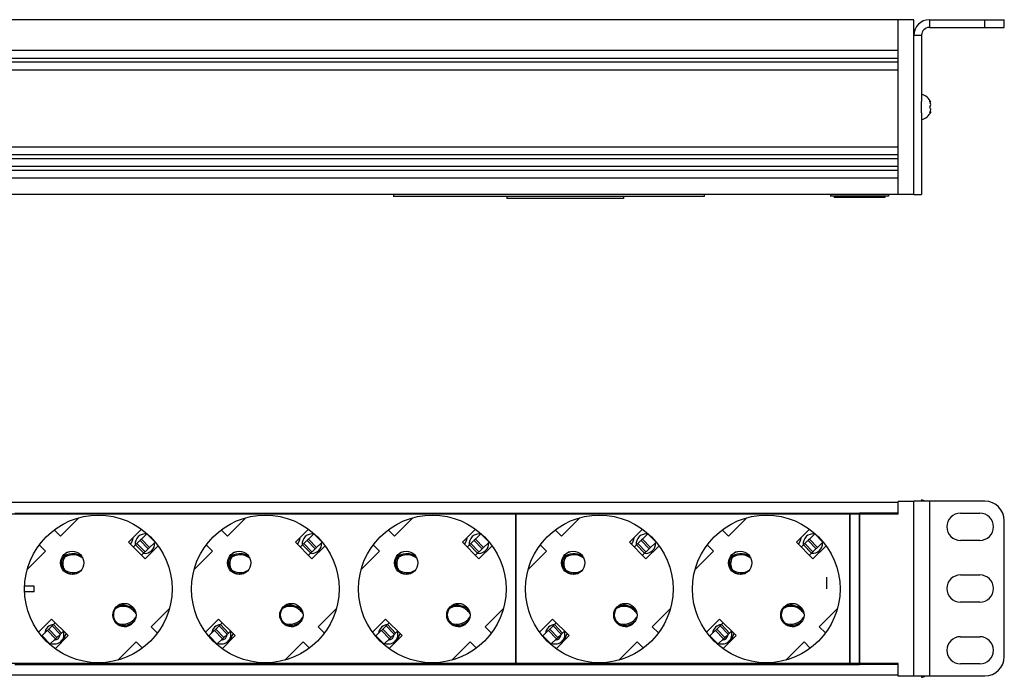
# Model space of a CAD drawing. Units: millimetres. Extents: x 0 to 420, y 0 to 297.
# Drawn here: x 353 to 378, y 63 to 80 of the extents above; entities that cross this region are included whole.
import ezdxf

# ---------------------------------------------------------------- set-up
doc = ezdxf.new("R2010")
doc.units = ezdxf.units.MM
doc.header["$LTSCALE"] = 23.1
for name, color, linetype in [('P_702028_001_PROVOD_GOL_1__BL81', 7, 'CONTINUOUS'), ('P_745321_242_02_SHINA_KON_BL120', 7, 'CONTINUOUS'), ('P_745321_242_02_SHINA_KON_BL121', 7, 'CONTINUOUS'), ('P_745321_243_KRYSHKA_ROZ_BL100', 7, 'CONTINUOUS'), ('P_745321_244_02_SCHINA_ZEM_BL72', 7, 'CONTINUOUS'), ('P_745322_404_UGOLOK_BL13', 7, 'CONTINUOUS'), ('P_745412_299_11_PROFIL_BL79', 7, 'CONTINUOUS'), ('P_901230_ETIKETKA_SER_N_BL21', 7, 'CONTINUOUS'), ('P_ETIKETKA_NA_BLOK_BL23', 7, 'CONTINUOUS'), ('P_INDEX_GROUND_BL22', 7, 'CONTINUOUS'), ('P_KORPUS_ZADVIZKI_BL101', 7, 'CONTINUOUS'), ('P_KORPUS_ZADVIZKI_BL102', 7, 'CONTINUOUS'), ('P_KORPUS_ZADVIZKI_BL97', 7, 'CONTINUOUS'), ('P_KORPUS_ZADVIZKI_BL98', 7, 'CONTINUOUS'), ('P_KORPUS_ZADVIZKI_BL99', 7, 'CONTINUOUS'), ('P_KRYSHKA_ROZ_BL95', 7, 'CONTINUOUS'), ('P_KRYSHKA_ROZ_BL96', 7, 'CONTINUOUS'), ('P_KTL_001_08_NAKON_KOLCO_BL73', 7, 'CONTINUOUS'), ('P_ROZETKA_SCHUKO2_BL16', 7, 'CONTINUOUS'), ('P_ROZETKA_SCHUKO3_BL17', 7, 'CONTINUOUS'), ('P_SAMOREZ_TORX_T10_3_5_16_BL19', 7, 'CONTINUOUS'), ('P_SAMOREZ_TORX_T10_3_5_16_BL20', 7, 'CONTINUOUS'), ('P_ZAGLUSCHKA_TORC_2_5_BL34', 7, 'CONTINUOUS'), ('P_ZAGLUSHKA_TORC_BL12', 7, 'CONTINUOUS')]:
    doc.layers.add(name, color=color, linetype=linetype)

# ---------------------------------------------------------------- blocks, each defined once
blk = doc.blocks.new('P_ZAGLUSHKA_TORC_BL12', base_point=(200.248, 79.874))
at = {"layer": 'P_ZAGLUSHKA_TORC_BL12', "color": 7, "linetype": 'CONTINUOUS'}
for p, q in [((375.854, 79.771), (375.454, 79.771)), ((375.454, 75.271), (375.454, 79.771)), ((375.854, 75.271), (375.854, 79.771)), ((375.854, 75.271), (375.454, 75.271)), ((375.854, 67.363), (375.454, 67.363)), ((375.454, 67.063), (375.454, 67.363)), ((375.854, 62.863), (375.854, 67.363)), ((375.454, 67.063), (374.454, 67.063)), ((374.454, 63.163), (374.454, 67.063)), ((375.454, 63.163), (374.454, 63.163)), ((375.454, 62.863), (375.454, 63.163)), ((375.854, 62.863), (375.454, 62.863))]:
    blk.add_line(p, q, dxfattribs=at)
blk = doc.blocks.new('P_745322_404_UGOLOK_BL13', base_point=(200.248, 79.874))
at = {"layer": 'P_745322_404_UGOLOK_BL13', "color": 3, "linetype": 'CONTINUOUS'}
for p, q in [((376.254, 79.771), (378.184, 79.771)), ((377.684, 67.373), (375.854, 67.373)), ((375.854, 67.373), (375.854, 67.363)), ((377.054, 67.063), (377.554, 67.063)), ((378.184, 63.373), (378.184, 66.873)), ((377.554, 66.363), (377.054, 66.363)), ((377.054, 65.473), (377.554, 65.473)), ((377.554, 64.773), (377.054, 64.773)), ((377.054, 63.883), (377.554, 63.883)), ((377.554, 63.183), (377.054, 63.183)), ((375.854, 62.873), (377.684, 62.873))]:
    blk.add_line(p, q, dxfattribs=at)
at = {"layer": 'P_745322_404_UGOLOK_BL13', "color": 9, "linetype": 'CONTINUOUS'}
for p, q in [((376.254, 79.771), (376.254, 79.571)), ((377.684, 79.571), (377.684, 79.771)), ((375.854, 79.371), (376.054, 79.371)), ((376.254, 67.373), (376.254, 62.873))]:
    blk.add_line(p, q, dxfattribs=at)
at = {"layer": 'P_745322_404_UGOLOK_BL13', "color": 7, "linetype": 'CONTINUOUS'}
for p, q in [((378.184, 79.571), (378.184, 79.771)), ((376.054, 79.371), (376.054, 77.666)), ((376.254, 79.571), (378.184, 79.571)), ((376.054, 77.376), (376.054, 75.271)), ((375.854, 75.271), (376.054, 75.271))]:
    blk.add_line(p, q, dxfattribs=at)
at = {"layer": 'P_745322_404_UGOLOK_BL13', "color": 3, "linetype": 'CONTINUOUS'}
for centre, radius, start, end in [((376.254, 79.371), 0.4, 90, 180), ((377.684, 66.873), 0.5, 0, 90), ((377.054, 66.713), 0.35, 90, 270), ((377.554, 66.713), 0.35, 270, 90), ((377.054, 65.123), 0.35, 90, 270), ((377.554, 65.123), 0.35, 270, 90), ((377.054, 63.533), 0.35, 90, 270), ((377.554, 63.533), 0.35, 270, 90), ((377.684, 63.373), 0.5, 270, 360)]:
    blk.add_arc(centre, radius, start, end, dxfattribs=at)
at = {"layer": 'P_745322_404_UGOLOK_BL13', "color": 7, "linetype": 'CONTINUOUS'}
blk.add_arc((376.254, 79.371), 0.2, 90, 180, dxfattribs=at)
blk = doc.blocks.new('P_ROZETKA_SCHUKO2_BL16', base_point=(222.121, 40.032))
at = {"layer": 'P_ROZETKA_SCHUKO2_BL16', "color": 7, "linetype": 'CONTINUOUS'}
for p, q in [((365.604, 67.063), (374.204, 67.063)), ((365.604, 63.163), (365.604, 67.063)), ((366.782, 66.474), (367.253, 66.946)), ((371.082, 66.474), (371.553, 66.946)), ((374.204, 67.063), (374.204, 63.163)), ((366.62, 66.635), (366.782, 66.474)), ((368.868, 66.651), (368.532, 66.315)), ((370.92, 66.635), (371.082, 66.474)), ((373.168, 66.651), (372.832, 66.315)), ((366.393, 66.085), (366.231, 66.246)), ((368.532, 66.315), (368.956, 65.89)), ((368.956, 65.89), (369.293, 66.227)), ((370.693, 66.085), (370.531, 66.246)), ((372.832, 66.315), (373.256, 65.89)), ((373.256, 65.89), (373.593, 66.227)), ((365.921, 65.613), (366.393, 66.085)), ((370.221, 65.613), (370.693, 66.085)), ((369.587, 64.612), (369.115, 64.14)), ((373.887, 64.612), (373.415, 64.14)), ((366.552, 64.335), (366.215, 63.998)), ((366.976, 63.911), (366.552, 64.335)), ((370.852, 64.335), (370.515, 63.998)), ((371.276, 63.911), (370.852, 64.335)), ((366.639, 63.574), (366.976, 63.911)), ((369.115, 64.14), (369.276, 63.979)), ((370.939, 63.574), (371.276, 63.911)), ((373.415, 64.14), (373.576, 63.979)), ((368.726, 63.751), (368.254, 63.28)), ((368.888, 63.59), (368.726, 63.751)), ((373.026, 63.751), (372.554, 63.28)), ((373.188, 63.59), (373.026, 63.751)), ((374.204, 63.163), (365.604, 63.163))]:
    blk.add_line(p, q, dxfattribs=at)
for centre, radius in [((367.754, 65.113), 1.9), ((372.054, 65.113), 1.9), ((367.082, 65.784), 0.3), ((371.382, 65.784), 0.3), ((368.426, 64.441), 0.3), ((372.726, 64.441), 0.3)]:
    blk.add_circle(centre, radius, dxfattribs=at)
blk = doc.blocks.new('P_ROZETKA_SCHUKO3_BL17', base_point=(209.699, 66.452))
at = {"layer": 'P_ROZETKA_SCHUKO3_BL17', "color": 7, "linetype": 'CONTINUOUS'}
for p, q in [((352.704, 67.063), (365.604, 67.063)), ((353.882, 66.474), (354.353, 66.946)), ((358.182, 66.474), (358.653, 66.946)), ((362.482, 66.474), (362.953, 66.946)), ((365.604, 67.063), (365.604, 63.163)), ((353.719, 66.636), (353.882, 66.474)), ((355.968, 66.651), (355.632, 66.315)), ((358.019, 66.636), (358.182, 66.474)), ((360.268, 66.651), (359.932, 66.315)), ((362.319, 66.636), (362.482, 66.474)), ((364.568, 66.651), (364.232, 66.315)), ((353.493, 66.085), (353.33, 66.248)), ((355.632, 66.315), (356.056, 65.89)), ((356.056, 65.89), (356.393, 66.227)), ((357.793, 66.085), (357.63, 66.248)), ((359.932, 66.315), (360.356, 65.89)), ((360.356, 65.89), (360.693, 66.227)), ((362.093, 66.085), (361.93, 66.248)), ((364.232, 66.315), (364.656, 65.89)), ((364.656, 65.89), (364.993, 66.227)), ((353.021, 65.613), (353.493, 66.085)), ((357.321, 65.613), (357.793, 66.085)), ((361.621, 65.613), (362.093, 66.085)), ((356.687, 64.612), (356.215, 64.14)), ((360.987, 64.612), (360.515, 64.14)), ((365.287, 64.612), (364.815, 64.14)), ((353.652, 64.335), (353.315, 63.998)), ((354.076, 63.911), (353.652, 64.335)), ((357.952, 64.335), (357.615, 63.998)), ((358.376, 63.911), (357.952, 64.335)), ((362.252, 64.335), (361.915, 63.998)), ((362.676, 63.911), (362.252, 64.335)), ((353.739, 63.574), (354.076, 63.911)), ((356.215, 64.14), (356.378, 63.978)), ((358.039, 63.574), (358.376, 63.911)), ((360.515, 64.14), (360.678, 63.978)), ((362.339, 63.574), (362.676, 63.911)), ((364.815, 64.14), (364.978, 63.978)), ((355.826, 63.751), (355.354, 63.28)), ((355.989, 63.589), (355.826, 63.751)), ((360.126, 63.751), (359.654, 63.28)), ((360.289, 63.589), (360.126, 63.751)), ((364.426, 63.751), (363.954, 63.28)), ((364.589, 63.589), (364.426, 63.751)), ((365.604, 63.163), (352.704, 63.163))]:
    blk.add_line(p, q, dxfattribs=at)
for centre, radius in [((354.854, 65.113), 1.9), ((359.154, 65.113), 1.9), ((363.454, 65.113), 1.9), ((354.182, 65.784), 0.3), ((358.482, 65.784), 0.3), ((362.782, 65.784), 0.3), ((355.526, 64.441), 0.3), ((359.826, 64.441), 0.3), ((364.126, 64.441), 0.3)]:
    blk.add_circle(centre, radius, dxfattribs=at)
blk = doc.blocks.new('P_SAMOREZ_TORX_T10_3_5_16_BL19', base_point=(202.185, 80.186))
at = {"layer": 'P_SAMOREZ_TORX_T10_3_5_16_BL19', "color": 7, "linetype": 'CONTINUOUS'}
blk.add_line((376.054, 67.408), (376.054, 67.373), dxfattribs=at)
blk.add_arc((375.981, 67.083), 0.333, 60.7166, 77.3196, dxfattribs=at)
blk = doc.blocks.new('P_SAMOREZ_TORX_T10_3_5_16_BL20', base_point=(196.018, 79.878))
at = {"layer": 'P_SAMOREZ_TORX_T10_3_5_16_BL20', "color": 7, "linetype": 'CONTINUOUS'}
for p, q in [((376.054, 77.376), (376.054, 77.666)), ((376.289, 77.646), (376.275, 77.646)), ((376.289, 77.396), (376.275, 77.396)), ((376.054, 62.873), (376.054, 62.838))]:
    blk.add_line(p, q, dxfattribs=at)
for centre, radius, start, end in [((375.981, 77.521), 0.333, 22.0388, 77.3196), ((375.993, 77.547), 0.298, 19.3269, 24.8322), ((375.995, 77.548), 0.297, 6.9088, 19.3123), ((375.981, 77.521), 0.333, 282.6804, 337.9612), ((375.993, 77.495), 0.298, 335.1678, 340.6731), ((375.995, 77.494), 0.297, 340.6877, 353.0912), ((375.981, 63.163), 0.333, 282.6804, 299.2834)]:
    blk.add_arc(centre, radius, start, end, dxfattribs=at)
for points, knots in [([(376.264, 77.673), (376.267, 77.671), (376.277, 77.664), (376.286, 77.654), (376.289, 77.646)], [0, 0, 0, 0, 0.297608, 1, 1, 1, 1]), ([(376.264, 77.521), (376.267, 77.526), (376.279, 77.545), (376.287, 77.567), (376.289, 77.584)], [0, 0, 0, 0, 0.258977, 1, 1, 1, 1]), ([(376.289, 77.459), (376.289, 77.464), (376.283, 77.486), (376.274, 77.507), (376.264, 77.521)], [0, 0, 0, 0, 0.243575, 1, 1, 1, 1]), ([(376.289, 77.396), (376.288, 77.394), (376.282, 77.383), (376.272, 77.375), (376.264, 77.37)], [0, 0, 0, 0, 0.20948, 1, 1, 1, 1])]:
    blk.add_open_spline(points, degree=3, knots=knots, dxfattribs=at)
blk = doc.blocks.new('P_901230_ETIKETKA_SER_N_BL21', base_point=(202.493, 85.724))
at = {"layer": 'P_901230_ETIKETKA_SER_N_BL21', "color": 7, "linetype": 'CONTINUOUS'}
for p, q in [((368.374, 75.221), (365.374, 75.221)), ((365.374, 75.221), (365.374, 75.171)), ((368.374, 75.171), (365.374, 75.171)), ((368.374, 75.221), (368.374, 75.171))]:
    blk.add_line(p, q, dxfattribs=at)
blk = doc.blocks.new('P_INDEX_GROUND_BL22', base_point=(202.156, 85.67))
at = {"layer": 'P_INDEX_GROUND_BL22', "color": 7, "linetype": 'CONTINUOUS'}
for p, q in [((373.704, 75.271), (373.704, 75.231)), ((375.204, 75.231), (373.704, 75.231)), ((373.801, 75.231), (373.801, 75.191)), ((375.107, 75.191), (373.801, 75.191)), ((374.394, 75.231), (374.394, 75.191)), ((374.514, 75.231), (374.514, 75.191)), ((375.107, 75.231), (375.107, 75.191)), ((375.204, 75.271), (375.204, 75.231))]:
    blk.add_line(p, q, dxfattribs=at)
at = {"layer": 'P_INDEX_GROUND_BL22', "color": 9, "linetype": 'CONTINUOUS'}
for p, q in [((373.861, 75.231), (373.861, 75.191)), ((375.047, 75.231), (375.047, 75.191))]:
    blk.add_line(p, q, dxfattribs=at)
blk = doc.blocks.new('P_ETIKETKA_NA_BLOK_BL23', base_point=(202.493, 85.749))
at = {"layer": 'P_ETIKETKA_NA_BLOK_BL23', "color": 7, "linetype": 'CONTINUOUS'}
for p, q in [((362.454, 75.271), (362.454, 75.221)), ((370.454, 75.221), (362.454, 75.221)), ((370.454, 75.271), (370.454, 75.221))]:
    blk.add_line(p, q, dxfattribs=at)
blk = doc.blocks.new('P_ZAGLUSCHKA_TORC_2_5_BL34', base_point=(226.588, 66.547))
at = {"layer": 'P_ZAGLUSCHKA_TORC_2_5_BL34', "color": 7, "linetype": 'CONTINUOUS'}
for p, q in [((374.204, 67.063), (374.454, 67.063)), ((374.204, 63.163), (374.204, 67.063)), ((374.454, 67.063), (374.454, 63.163)), ((374.454, 63.163), (374.204, 63.163))]:
    blk.add_line(p, q, dxfattribs=at)
blk = doc.blocks.new('P_745321_244_02_SCHINA_ZEM_BL72', base_point=(358.896, 39.551))
at = {"layer": 'P_745321_244_02_SCHINA_ZEM_BL72', "color": 7, "linetype": 'CONTINUOUS'}
for p, q in [((355.755, 66.191), (356.106, 66.532)), ((360.055, 66.191), (360.406, 66.532)), ((364.355, 66.191), (364.706, 66.532)), ((368.655, 66.191), (369.006, 66.532)), ((372.955, 66.191), (373.306, 66.532)), ((356.022, 66.032), (355.813, 66.248)), ((356.141, 66.148), (355.932, 66.363)), ((356.173, 66.179), (355.964, 66.394)), ((355.967, 65.979), (356.315, 66.316)), ((360.322, 66.032), (360.113, 66.248)), ((360.441, 66.148), (360.232, 66.363)), ((360.473, 66.179), (360.264, 66.394)), ((360.267, 65.979), (360.615, 66.316)), ((364.622, 66.032), (364.413, 66.248)), ((364.741, 66.148), (364.532, 66.363)), ((364.773, 66.179), (364.564, 66.394)), ((364.567, 65.979), (364.915, 66.316)), ((368.922, 66.032), (368.713, 66.248)), ((369.041, 66.148), (368.832, 66.363)), ((369.073, 66.179), (368.864, 66.394)), ((368.867, 65.979), (369.215, 66.316)), ((373.222, 66.032), (373.013, 66.248)), ((373.341, 66.148), (373.132, 66.363)), ((373.373, 66.179), (373.164, 66.394)), ((373.167, 65.979), (373.515, 66.316)), ((353.397, 63.902), (353.697, 64.193)), ((353.697, 64.193), (353.746, 64.241)), ((353.905, 63.978), (353.697, 64.193)), ((357.697, 63.902), (357.997, 64.193)), ((357.997, 64.193), (358.046, 64.241)), ((358.205, 63.978), (357.997, 64.193)), ((361.997, 63.902), (362.297, 64.193)), ((362.297, 64.193), (362.346, 64.241)), ((362.505, 63.978), (362.297, 64.193)), ((366.297, 63.902), (366.597, 64.193)), ((366.597, 64.193), (366.646, 64.241)), ((366.805, 63.978), (366.597, 64.193)), ((370.597, 63.902), (370.897, 64.193)), ((370.897, 64.193), (370.946, 64.241)), ((371.105, 63.978), (370.897, 64.193)), ((353.754, 63.831), (353.545, 64.046)), ((353.787, 63.862), (353.578, 64.078)), ((353.606, 63.687), (353.905, 63.978)), ((353.905, 63.978), (353.958, 64.029)), ((358.054, 63.831), (357.845, 64.046)), ((358.087, 63.862), (357.878, 64.078)), ((357.906, 63.687), (358.205, 63.978)), ((358.205, 63.978), (358.258, 64.029)), ((362.354, 63.831), (362.145, 64.046)), ((362.387, 63.862), (362.178, 64.078)), ((362.206, 63.687), (362.505, 63.978)), ((362.505, 63.978), (362.558, 64.029)), ((366.654, 63.831), (366.445, 64.046)), ((366.687, 63.862), (366.478, 64.078)), ((366.506, 63.687), (366.805, 63.978)), ((366.805, 63.978), (366.858, 64.029)), ((370.954, 63.831), (370.745, 64.046)), ((370.987, 63.862), (370.778, 64.078)), ((370.806, 63.687), (371.105, 63.978)), ((371.105, 63.978), (371.158, 64.029))]:
    blk.add_line(p, q, dxfattribs=at)
at = {"layer": 'P_745321_244_02_SCHINA_ZEM_BL72', "color": 9, "linetype": 'CONTINUOUS'}
for p, q in [((356.315, 66.316), (356.106, 66.532)), ((360.615, 66.316), (360.406, 66.532)), ((364.915, 66.316), (364.706, 66.532)), ((369.215, 66.316), (369.006, 66.532)), ((373.515, 66.316), (373.306, 66.532)), ((356.056, 66.065), (355.847, 66.28)), ((360.356, 66.065), (360.147, 66.28)), ((364.656, 66.065), (364.447, 66.28)), ((368.956, 66.065), (368.747, 66.28)), ((373.256, 66.065), (373.047, 66.28)), ((353.872, 63.945), (353.663, 64.16)), ((358.172, 63.945), (357.963, 64.16)), ((362.472, 63.945), (362.263, 64.16)), ((366.772, 63.945), (366.563, 64.16)), ((371.072, 63.945), (370.863, 64.16)), ((353.613, 63.694), (353.404, 63.909)), ((357.913, 63.694), (357.704, 63.909)), ((362.213, 63.694), (362.004, 63.909)), ((366.513, 63.694), (366.304, 63.909)), ((370.813, 63.694), (370.604, 63.909))]:
    blk.add_line(p, q, dxfattribs=at)
blk = doc.blocks.new('P_KTL_001_08_NAKON_KOLCO_BL73', base_point=(373.67, 39.705))
at = {"layer": 'P_KTL_001_08_NAKON_KOLCO_BL73', "color": 7, "linetype": 'CONTINUOUS'}
blk.add_line((373.614, 65.113), (373.614, 65.413), dxfattribs=at)
blk = doc.blocks.new('P_745412_299_11_PROFIL_BL79', base_point=(354.781, 105.432))
at = {"layer": 'P_745412_299_11_PROFIL_BL79', "color": 7, "linetype": 'CONTINUOUS'}
for p, q in [((375.454, 79.771), (332.654, 79.771)), ((375.454, 78.975), (332.654, 78.975)), ((375.454, 78.775), (332.654, 78.775)), ((375.454, 78.675), (332.654, 78.675)), ((375.454, 78.475), (332.654, 78.475)), ((375.454, 76.491), (332.654, 76.491)), ((375.454, 76.291), (332.654, 76.291)), ((375.454, 76.191), (332.654, 76.191)), ((375.454, 75.991), (332.654, 75.991)), ((375.454, 75.891), (332.654, 75.891)), ((375.454, 75.691), (332.654, 75.691)), ((375.454, 75.271), (332.654, 75.271)), ((375.454, 67.335), (332.654, 67.335)), ((375.454, 67.035), (375.454, 67.335)), ((375.454, 67.035), (332.654, 67.035)), ((375.454, 63.19), (332.654, 63.19)), ((375.454, 62.89), (375.454, 63.19)), ((375.454, 62.89), (332.654, 62.89))]:
    blk.add_line(p, q, dxfattribs=at)
blk = doc.blocks.new('P_702028_001_PROVOD_GOL_1__BL81', base_point=(352.306, 92.207))
at = {"layer": 'P_702028_001_PROVOD_GOL_1__BL81', "color": 7, "linetype": 'CONTINUOUS'}
for p, q in [((353.204, 65.188), (352.96, 65.188)), ((353.204, 65.038), (353.204, 65.188)), ((353.204, 65.038), (352.96, 65.038))]:
    blk.add_line(p, q, dxfattribs=at)
blk = doc.blocks.new('P_KRYSHKA_ROZ_BL95', base_point=(216.206, 66.456))
at = {"layer": 'P_KRYSHKA_ROZ_BL95', "color": 7, "linetype": 'CONTINUOUS'}
for centre, radius, start, end in [((364.654, 66.279), 0.25, 79.7194, 187.6065), ((368.954, 66.279), 0.25, 79.7194, 187.6065), ((363.954, 66.488), 0.4, 325.76, 351.6391), ((364.654, 66.279), 0.15, 126, 144), ((364.654, 66.279), 0.25, 262.7464, 5.4486), ((368.254, 66.488), 0.4, 325.76, 351.6391), ((368.954, 66.279), 0.15, 126, 144), ((368.954, 66.279), 0.25, 262.7464, 5.4486), ((362.837, 65.763), 0.3, 148.9406, 211.0594), ((367.137, 65.763), 0.3, 148.9406, 211.0594), ((362.32, 63.946), 0.25, 95.4789, 172.5384), ((364.137, 64.463), 0.3, 194.2702, 229.9554), ((366.62, 63.946), 0.25, 95.4789, 172.5384), ((368.437, 64.463), 0.3, 194.2702, 229.9554), ((362.32, 63.946), 0.25, 249.5098, 18.853), ((362.32, 63.946), 0.15, 270, 358.827), ((362.954, 63.738), 0.4, 145.7678, 171.6264), ((366.62, 63.946), 0.25, 249.5098, 18.853), ((366.62, 63.946), 0.15, 270, 358.827), ((367.254, 63.738), 0.4, 145.7678, 171.6264)]:
    blk.add_arc(centre, radius, start, end, dxfattribs=at)
blk = doc.blocks.new('P_KRYSHKA_ROZ_BL96', base_point=(207.606, 66.456))
at = {"layer": 'P_KRYSHKA_ROZ_BL96', "color": 7, "linetype": 'CONTINUOUS'}
for centre, radius, start, end in [((356.054, 66.279), 0.25, 79.7194, 187.6065), ((360.354, 66.279), 0.25, 79.7194, 187.6065), ((355.354, 66.488), 0.4, 325.76, 351.6391), ((356.054, 66.279), 0.15, 126, 144), ((356.054, 66.279), 0.25, 262.7464, 5.4486), ((359.654, 66.488), 0.4, 325.76, 351.6391), ((360.354, 66.279), 0.15, 126, 144), ((360.354, 66.279), 0.25, 262.7464, 5.4486), ((354.237, 65.763), 0.3, 148.9406, 211.0594), ((358.537, 65.763), 0.3, 148.9406, 211.0594), ((353.72, 63.946), 0.25, 95.4789, 172.5384), ((355.537, 64.463), 0.3, 194.2702, 229.9554), ((358.02, 63.946), 0.25, 95.4789, 172.5384), ((359.837, 64.463), 0.3, 194.2702, 229.9554), ((353.72, 63.946), 0.25, 249.5098, 18.853), ((353.72, 63.946), 0.15, 270, 358.827), ((354.354, 63.738), 0.4, 145.7678, 171.6264), ((358.02, 63.946), 0.25, 249.5098, 18.853), ((358.02, 63.946), 0.15, 270, 358.827), ((358.654, 63.738), 0.4, 145.7678, 171.6264)]:
    blk.add_arc(centre, radius, start, end, dxfattribs=at)
blk = doc.blocks.new('P_KORPUS_ZADVIZKI_BL97', base_point=(205.495, 66.46))
at = {"layer": 'P_KORPUS_ZADVIZKI_BL97', "color": 7, "linetype": 'CONTINUOUS'}
for centre, start, end in [((354.205, 65.795), 119.2643, 289.0584), ((355.541, 64.444), 104.957, 277.2367)]:
    blk.add_arc(centre, 0.3, start, end, dxfattribs=at)
blk = doc.blocks.new('P_KORPUS_ZADVIZKI_BL98', base_point=(209.795, 66.46))
at = {"layer": 'P_KORPUS_ZADVIZKI_BL98', "color": 7, "linetype": 'CONTINUOUS'}
for centre, start, end in [((358.505, 65.795), 119.2643, 289.0584), ((359.841, 64.444), 104.957, 277.2367)]:
    blk.add_arc(centre, 0.3, start, end, dxfattribs=at)
blk = doc.blocks.new('P_KORPUS_ZADVIZKI_BL99', base_point=(214.095, 66.46))
at = {"layer": 'P_KORPUS_ZADVIZKI_BL99', "color": 7, "linetype": 'CONTINUOUS'}
for centre, start, end in [((362.805, 65.795), 119.2643, 289.0584), ((364.141, 64.444), 104.957, 277.2367)]:
    blk.add_arc(centre, 0.3, start, end, dxfattribs=at)
blk = doc.blocks.new('P_745321_243_KRYSHKA_ROZ_BL100', base_point=(224.331, 40.034))
at = {"layer": 'P_745321_243_KRYSHKA_ROZ_BL100', "color": 7, "linetype": 'CONTINUOUS'}
for centre, radius, start, end in [((373.254, 66.279), 0.25, 79.7194, 187.6065), ((372.554, 66.488), 0.4, 325.76, 351.6391), ((373.254, 66.279), 0.15, 126, 144), ((373.254, 66.279), 0.25, 262.7464, 5.4486), ((371.437, 65.763), 0.3, 148.9406, 211.0594), ((370.92, 63.946), 0.25, 95.4789, 172.5384), ((372.737, 64.463), 0.3, 194.2702, 229.9554), ((370.92, 63.946), 0.25, 249.5098, 18.853), ((370.92, 63.946), 0.15, 270, 358.827), ((371.554, 63.738), 0.4, 145.7678, 171.6264)]:
    blk.add_arc(centre, radius, start, end, dxfattribs=at)
blk = doc.blocks.new('P_KORPUS_ZADVIZKI_BL101', base_point=(218.395, 66.46))
at = {"layer": 'P_KORPUS_ZADVIZKI_BL101', "color": 7, "linetype": 'CONTINUOUS'}
for centre, start, end in [((367.105, 65.795), 115.0409, 290.0265), ((368.441, 64.444), 106.2493, 278.0021)]:
    blk.add_arc(centre, 0.3, start, end, dxfattribs=at)
blk = doc.blocks.new('P_KORPUS_ZADVIZKI_BL102', base_point=(222.695, 66.46))
at = {"layer": 'P_KORPUS_ZADVIZKI_BL102', "color": 7, "linetype": 'CONTINUOUS'}
for centre, start, end in [((371.405, 65.795), 115.0409, 290.0265), ((372.741, 64.444), 106.2493, 278.0021)]:
    blk.add_arc(centre, 0.3, start, end, dxfattribs=at)
blk = doc.blocks.new('P_745321_242_02_SHINA_KON_BL120', base_point=(359.902, 38.864))
at = {"layer": 'P_745321_242_02_SHINA_KON_BL120', "color": 7, "linetype": 'CONTINUOUS'}
for centre, radius, start, end in [((355.491, 64.276), 0.386, 30.5567, 122.5165), ((355.491, 64.276), 0.416, 41.2753, 112.8302), ((359.791, 64.276), 0.386, 30.5567, 122.5165), ((359.791, 64.276), 0.416, 41.2748, 112.8302), ((364.091, 64.276), 0.386, 30.5567, 122.5165), ((364.091, 64.276), 0.416, 41.2753, 112.8302), ((368.391, 64.276), 0.386, 30.4643, 122.5165), ((368.391, 64.276), 0.416, 41.078, 112.8302), ((372.691, 64.276), 0.386, 30.4643, 122.5165), ((372.691, 64.276), 0.416, 41.078, 112.8302), ((355.491, 64.589), 0.386, 243.84, 328.7937), ((355.491, 64.589), 0.416, 255.9978, 315.9906), ((359.791, 64.589), 0.386, 243.84, 328.7937), ((359.791, 64.589), 0.416, 255.9978, 315.9906), ((364.091, 64.589), 0.386, 243.84, 328.7937), ((364.091, 64.589), 0.416, 255.9978, 315.9906), ((368.391, 64.589), 0.386, 243.84, 328.9462), ((368.391, 64.589), 0.416, 255.9978, 316.37), ((372.691, 64.589), 0.386, 243.84, 328.9462), ((372.691, 64.589), 0.416, 255.9978, 316.37)]:
    blk.add_arc(centre, radius, start, end, dxfattribs=at)
blk = doc.blocks.new('P_745321_242_02_SHINA_KON_BL121', base_point=(358.6, 40.181))
at = {"layer": 'P_745321_242_02_SHINA_KON_BL121', "color": 7, "linetype": 'CONTINUOUS'}
for centre, radius, start, end in [((354.204, 65.606), 0.386, 48.42, 140.1842), ((354.204, 65.606), 0.416, 58.4538, 131.4284), ((358.504, 65.606), 0.386, 48.42, 140.1842), ((358.504, 65.606), 0.416, 58.4538, 131.4284), ((362.804, 65.606), 0.386, 48.42, 140.1842), ((362.804, 65.606), 0.416, 58.4538, 131.4284), ((367.104, 65.606), 0.386, 48.3235, 140.1842), ((367.104, 65.606), 0.416, 58.2234, 131.4284), ((371.404, 65.606), 0.386, 48.3235, 140.1842), ((371.404, 65.606), 0.416, 58.2234, 131.4284), ((354.204, 65.919), 0.386, 229.955, 304.0129), ((354.204, 65.919), 0.416, 252.1162, 288.22), ((358.504, 65.919), 0.386, 229.955, 304.0129), ((358.504, 65.919), 0.416, 252.1148, 288.2205), ((362.804, 65.919), 0.386, 229.955, 304.0129), ((362.804, 65.919), 0.416, 252.1162, 288.22), ((367.104, 65.919), 0.386, 229.955, 304.3662), ((367.104, 65.919), 0.416, 252.1162, 285.5432), ((371.404, 65.919), 0.386, 229.955, 304.3662), ((371.404, 65.919), 0.416, 252.1162, 285.5432)]:
    blk.add_arc(centre, radius, start, end, dxfattribs=at)

msp = doc.modelspace()

# ---------------------------------------------------------------- block references
at = {"layer": 'P_702028_001_PROVOD_GOL_1__BL81'}
msp.add_blockref('P_702028_001_PROVOD_GOL_1__BL81', (352.306, 92.20664), dxfattribs=at)
at = {"layer": 'P_745321_242_02_SHINA_KON_BL120'}
msp.add_blockref('P_745321_242_02_SHINA_KON_BL120', (359.90215, 38.86444), dxfattribs=at)
at = {"layer": 'P_745321_242_02_SHINA_KON_BL121'}
msp.add_blockref('P_745321_242_02_SHINA_KON_BL121', (358.60035, 40.18142), dxfattribs=at)
at = {"layer": 'P_745321_243_KRYSHKA_ROZ_BL100'}
msp.add_blockref('P_745321_243_KRYSHKA_ROZ_BL100', (224.33069, 40.03415), dxfattribs=at)
at = {"layer": 'P_745321_244_02_SCHINA_ZEM_BL72'}
msp.add_blockref('P_745321_244_02_SCHINA_ZEM_BL72', (358.89588, 39.55138), dxfattribs=at)
at = {"layer": 'P_745322_404_UGOLOK_BL13'}
msp.add_blockref('P_745322_404_UGOLOK_BL13', (200.2476, 79.87425), dxfattribs=at)
at = {"layer": 'P_745412_299_11_PROFIL_BL79'}
msp.add_blockref('P_745412_299_11_PROFIL_BL79', (354.781, 105.43232), dxfattribs=at)
at = {"layer": 'P_901230_ETIKETKA_SER_N_BL21'}
msp.add_blockref('P_901230_ETIKETKA_SER_N_BL21', (202.4926, 85.72366), dxfattribs=at)
at = {"layer": 'P_ETIKETKA_NA_BLOK_BL23'}
msp.add_blockref('P_ETIKETKA_NA_BLOK_BL23', (202.4926, 85.74866), dxfattribs=at)
at = {"layer": 'P_INDEX_GROUND_BL22'}
msp.add_blockref('P_INDEX_GROUND_BL22', (202.15635, 85.66991), dxfattribs=at)
at = {"layer": 'P_KORPUS_ZADVIZKI_BL101'}
msp.add_blockref('P_KORPUS_ZADVIZKI_BL101', (218.39464, 66.46011), dxfattribs=at)
at = {"layer": 'P_KORPUS_ZADVIZKI_BL102'}
msp.add_blockref('P_KORPUS_ZADVIZKI_BL102', (222.69464, 66.46011), dxfattribs=at)
at = {"layer": 'P_KORPUS_ZADVIZKI_BL97'}
msp.add_blockref('P_KORPUS_ZADVIZKI_BL97', (205.49464, 66.45984), dxfattribs=at)
at = {"layer": 'P_KORPUS_ZADVIZKI_BL98'}
msp.add_blockref('P_KORPUS_ZADVIZKI_BL98', (209.79464, 66.45984), dxfattribs=at)
at = {"layer": 'P_KORPUS_ZADVIZKI_BL99'}
msp.add_blockref('P_KORPUS_ZADVIZKI_BL99', (214.09464, 66.45984), dxfattribs=at)
at = {"layer": 'P_KRYSHKA_ROZ_BL95'}
msp.add_blockref('P_KRYSHKA_ROZ_BL95', (216.20599, 66.45564), dxfattribs=at)
at = {"layer": 'P_KRYSHKA_ROZ_BL96'}
msp.add_blockref('P_KRYSHKA_ROZ_BL96', (207.60599, 66.45564), dxfattribs=at)
at = {"layer": 'P_KTL_001_08_NAKON_KOLCO_BL73'}
msp.add_blockref('P_KTL_001_08_NAKON_KOLCO_BL73', (373.67035, 39.70456), dxfattribs=at)
at = {"layer": 'P_ROZETKA_SCHUKO2_BL16'}
msp.add_blockref('P_ROZETKA_SCHUKO2_BL16', (222.12141, 40.03197), dxfattribs=at)
at = {"layer": 'P_ROZETKA_SCHUKO3_BL17'}
msp.add_blockref('P_ROZETKA_SCHUKO3_BL17', (209.69884, 66.45182), dxfattribs=at)
at = {"layer": 'P_SAMOREZ_TORX_T10_3_5_16_BL19'}
msp.add_blockref('P_SAMOREZ_TORX_T10_3_5_16_BL19', (202.18479, 80.18581), dxfattribs=at)
at = {"layer": 'P_SAMOREZ_TORX_T10_3_5_16_BL20'}
msp.add_blockref('P_SAMOREZ_TORX_T10_3_5_16_BL20', (196.01835, 79.87831), dxfattribs=at)
at = {"layer": 'P_ZAGLUSCHKA_TORC_2_5_BL34'}
msp.add_blockref('P_ZAGLUSCHKA_TORC_2_5_BL34', (226.58793, 66.54687), dxfattribs=at)
at = {"layer": 'P_ZAGLUSHKA_TORC_BL12'}
msp.add_blockref('P_ZAGLUSHKA_TORC_BL12', (200.2476, 79.87425), dxfattribs=at)

doc.saveas('drawing.dxf')
